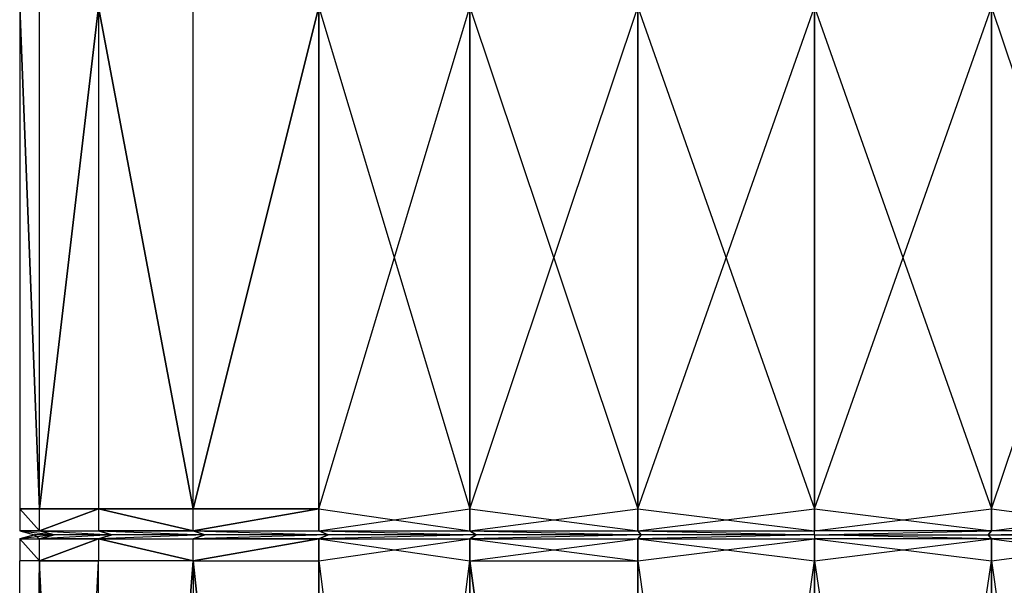
# Model space of a CAD drawing. Extents: x 0 to 0.17, y -0.074 to 0.
# Drawn here: x 0.061 to 0.091, y -0.037 to -0.02 of the extents above; entities that cross this region are included whole.
import ezdxf

# ---------------------------------------------------------------- set-up
doc = ezdxf.new("R2010")
doc.units = 0
doc.layers.add('L2_AXOR_ROUND_THERMOSTAT_36726_', color=7, linetype='CONTINUOUS')

msp = doc.modelspace()

# ---------------------------------------------------------------- linework, layer by layer
at = {"layer": 'L2_AXOR_ROUND_THERMOSTAT_36726_', "color": 8}
for points, invisible_edges in [([(0.061, -0.02, 0.054), (0.061602, -0.03514, 0.048659), (0.061, -0.03514, 0.054), (0.061, -0.02, 0.054)], 13), ([(0.061602, -0.03514, 0.048659), (0.061, -0.02, 0.054), (0.061602, -0.02, 0.048659), (0.061602, -0.03514, 0.048659)], 12), ([(0.061602, -0.03514, 0.05934), (0.061, -0.02, 0.054), (0.061, -0.03514, 0.054), (0.061602, -0.03514, 0.05934)], 13), ([(0.061, -0.02, 0.054), (0.061602, -0.03514, 0.05934), (0.061602, -0.02, 0.05934), (0.061, -0.02, 0.054)], 12), ([(0.061602, -0.03514, 0.048659), (0.063377, -0.02, 0.043587), (0.063377, -0.03514, 0.043587), (0.061602, -0.03514, 0.048659)], 13), ([(0.063377, -0.02, 0.043587), (0.061602, -0.03514, 0.048659), (0.061602, -0.02, 0.048659), (0.063377, -0.02, 0.043587)], 12), ([(0.063377, -0.02, 0.064413), (0.061602, -0.03514, 0.05934), (0.063377, -0.03514, 0.064413), (0.063377, -0.02, 0.064413)], 13), ([(0.061602, -0.03514, 0.05934), (0.063377, -0.02, 0.064413), (0.061602, -0.02, 0.05934), (0.061602, -0.03514, 0.05934)], 12), ([(0.066236, -0.03514, 0.068964), (0.063377, -0.02, 0.064413), (0.063377, -0.03514, 0.064413), (0.066236, -0.03514, 0.068964)], 13), ([(0.063377, -0.02, 0.064413), (0.066236, -0.03514, 0.068964), (0.066236, -0.02, 0.068964), (0.063377, -0.02, 0.064413)], 12), ([(0.063377, -0.02, 0.043587), (0.066236, -0.03514, 0.039036), (0.063377, -0.03514, 0.043587), (0.063377, -0.02, 0.043587)], 13), ([(0.066236, -0.03514, 0.039036), (0.063377, -0.02, 0.043587), (0.066236, -0.02, 0.039036), (0.066236, -0.03514, 0.039036)], 12), ([(0.070036, -0.02, 0.072764), (0.066236, -0.03514, 0.068964), (0.070036, -0.03514, 0.072764), (0.070036, -0.02, 0.072764)], 13), ([(0.066236, -0.03514, 0.068964), (0.070036, -0.02, 0.072764), (0.066236, -0.02, 0.068964), (0.066236, -0.03514, 0.068964)], 12), ([(0.066236, -0.03514, 0.039036), (0.070036, -0.02, 0.035236), (0.070036, -0.03514, 0.035236), (0.066236, -0.03514, 0.039036)], 13), ([(0.070036, -0.02, 0.035236), (0.066236, -0.03514, 0.039036), (0.066236, -0.02, 0.039036), (0.070036, -0.02, 0.035236)], 12), ([(0.074587, -0.03514, 0.075623), (0.070036, -0.02, 0.072764), (0.070036, -0.03514, 0.072764), (0.074587, -0.03514, 0.075623)], 13), ([(0.070036, -0.02, 0.072764), (0.074587, -0.03514, 0.075623), (0.074587, -0.02, 0.075623), (0.070036, -0.02, 0.072764)], 12), ([(0.074587, -0.02, 0.032377), (0.070036, -0.03514, 0.035236), (0.070036, -0.02, 0.035236), (0.074587, -0.02, 0.032377)], 13), ([(0.070036, -0.03514, 0.035236), (0.074587, -0.02, 0.032377), (0.074587, -0.03514, 0.032377), (0.070036, -0.03514, 0.035236)], 12), ([(0.079659, -0.03514, 0.077398), (0.074587, -0.02, 0.075623), (0.074587, -0.03514, 0.075623), (0.079659, -0.03514, 0.077398)], 13), ([(0.074587, -0.02, 0.075623), (0.079659, -0.03514, 0.077398), (0.079659, -0.02, 0.077398), (0.074587, -0.02, 0.075623)], 12), ([(0.07966, -0.02, 0.030602), (0.074587, -0.03514, 0.032377), (0.074587, -0.02, 0.032377), (0.07966, -0.02, 0.030602)], 13), ([(0.074587, -0.03514, 0.032377), (0.07966, -0.02, 0.030602), (0.07966, -0.03514, 0.030602), (0.074587, -0.03514, 0.032377)], 12), ([(0.085, -0.03514, 0.078), (0.079659, -0.02, 0.077398), (0.079659, -0.03514, 0.077398), (0.085, -0.03514, 0.078)], 13), ([(0.079659, -0.02, 0.077398), (0.085, -0.03514, 0.078), (0.085, -0.02, 0.078), (0.079659, -0.02, 0.077398)], 12), ([(0.085, -0.02, 0.03), (0.07966, -0.03514, 0.030602), (0.07966, -0.02, 0.030602), (0.085, -0.02, 0.03)], 13), ([(0.07966, -0.03514, 0.030602), (0.085, -0.02, 0.03), (0.085, -0.03514, 0.03), (0.07966, -0.03514, 0.030602)], 12), ([(0.09034, -0.03514, 0.077398), (0.085, -0.02, 0.078), (0.085, -0.03514, 0.078), (0.09034, -0.03514, 0.077398)], 13), ([(0.085, -0.02, 0.078), (0.09034, -0.03514, 0.077398), (0.09034, -0.02, 0.077398), (0.085, -0.02, 0.078)], 12), ([(0.090341, -0.02, 0.030602), (0.085, -0.03514, 0.03), (0.085, -0.02, 0.03), (0.090341, -0.02, 0.030602)], 13), ([(0.085, -0.03514, 0.03), (0.090341, -0.02, 0.030602), (0.090341, -0.03514, 0.030602), (0.085, -0.03514, 0.03)], 12), ([(0.095413, -0.03514, 0.075623), (0.09034, -0.02, 0.077398), (0.09034, -0.03514, 0.077398), (0.095413, -0.03514, 0.075623)], 13), ([(0.09034, -0.02, 0.077398), (0.095413, -0.03514, 0.075623), (0.095413, -0.02, 0.075623), (0.09034, -0.02, 0.077398)], 12), ([(0.095413, -0.02, 0.032377), (0.090341, -0.03514, 0.030602), (0.090341, -0.02, 0.030602), (0.095413, -0.02, 0.032377)], 13), ([(0.090341, -0.03514, 0.030602), (0.095413, -0.02, 0.032377), (0.095413, -0.03514, 0.032377), (0.090341, -0.03514, 0.030602)], 12), ([(0.061, -0.03514, 0.054), (0.061602, -0.035798, 0.048659), (0.061, -0.035798, 0.054), (0.061, -0.03514, 0.054)], 13), ([(0.061602, -0.035798, 0.048659), (0.061, -0.03514, 0.054), (0.061602, -0.03514, 0.048659), (0.061602, -0.035798, 0.048659)], 12), ([(0.061602, -0.035798, 0.05934), (0.061, -0.03514, 0.054), (0.061, -0.035798, 0.054), (0.061602, -0.035798, 0.05934)], 13), ([(0.061, -0.03514, 0.054), (0.061602, -0.035798, 0.05934), (0.061602, -0.03514, 0.05934), (0.061, -0.03514, 0.054)], 12), ([(0.061602, -0.035798, 0.048659), (0.063377, -0.03514, 0.043587), (0.063377, -0.035798, 0.043587), (0.061602, -0.035798, 0.048659)], 13), ([(0.063377, -0.03514, 0.043587), (0.061602, -0.035798, 0.048659), (0.061602, -0.03514, 0.048659), (0.063377, -0.03514, 0.043587)], 12), ([(0.063377, -0.03514, 0.064413), (0.061602, -0.035798, 0.05934), (0.063377, -0.035798, 0.064413), (0.063377, -0.03514, 0.064413)], 13), ([(0.061602, -0.035798, 0.05934), (0.063377, -0.03514, 0.064413), (0.061602, -0.03514, 0.05934), (0.061602, -0.035798, 0.05934)], 12), ([(0.066236, -0.035798, 0.068964), (0.063377, -0.03514, 0.064413), (0.063377, -0.035798, 0.064413), (0.066236, -0.035798, 0.068964)], 13), ([(0.063377, -0.03514, 0.064413), (0.066236, -0.035798, 0.068964), (0.066236, -0.03514, 0.068964), (0.063377, -0.03514, 0.064413)], 12), ([(0.063377, -0.03514, 0.043587), (0.066236, -0.035798, 0.039036), (0.063377, -0.035798, 0.043587), (0.063377, -0.03514, 0.043587)], 13), ([(0.066236, -0.035798, 0.039036), (0.063377, -0.03514, 0.043587), (0.066236, -0.03514, 0.039036), (0.066236, -0.035798, 0.039036)], 12), ([(0.066236, -0.035798, 0.039036), (0.070036, -0.03514, 0.035236), (0.070036, -0.035798, 0.035236), (0.066236, -0.035798, 0.039036)], 13), ([(0.070036, -0.03514, 0.035236), (0.066236, -0.035798, 0.039036), (0.066236, -0.03514, 0.039036), (0.070036, -0.03514, 0.035236)], 12), ([(0.070036, -0.03514, 0.072764), (0.066236, -0.035798, 0.068964), (0.070036, -0.035798, 0.072764), (0.070036, -0.03514, 0.072764)], 13), ([(0.066236, -0.035798, 0.068964), (0.070036, -0.03514, 0.072764), (0.066236, -0.03514, 0.068964), (0.066236, -0.035798, 0.068964)], 12), ([(0.074587, -0.035798, 0.075623), (0.070036, -0.03514, 0.072764), (0.070036, -0.035798, 0.072764), (0.074587, -0.035798, 0.075623)], 13), ([(0.070036, -0.03514, 0.072764), (0.074587, -0.035798, 0.075623), (0.074587, -0.03514, 0.075623), (0.070036, -0.03514, 0.072764)], 12), ([(0.074587, -0.03514, 0.032377), (0.070036, -0.035798, 0.035236), (0.070036, -0.03514, 0.035236), (0.074587, -0.03514, 0.032377)], 13), ([(0.070036, -0.035798, 0.035236), (0.074587, -0.03514, 0.032377), (0.074587, -0.035798, 0.032377), (0.070036, -0.035798, 0.035236)], 12), ([(0.07966, -0.03514, 0.030602), (0.074587, -0.035798, 0.032377), (0.074587, -0.03514, 0.032377), (0.07966, -0.03514, 0.030602)], 13), ([(0.074587, -0.035798, 0.032377), (0.07966, -0.03514, 0.030602), (0.07966, -0.035798, 0.030602), (0.074587, -0.035798, 0.032377)], 12), ([(0.079659, -0.035798, 0.077398), (0.074587, -0.03514, 0.075623), (0.074587, -0.035798, 0.075623), (0.079659, -0.035798, 0.077398)], 13), ([(0.074587, -0.03514, 0.075623), (0.079659, -0.035798, 0.077398), (0.079659, -0.03514, 0.077398), (0.074587, -0.03514, 0.075623)], 12), ([(0.085, -0.035798, 0.078), (0.079659, -0.03514, 0.077398), (0.079659, -0.035798, 0.077398), (0.085, -0.035798, 0.078)], 13), ([(0.079659, -0.03514, 0.077398), (0.085, -0.035798, 0.078), (0.085, -0.03514, 0.078), (0.079659, -0.03514, 0.077398)], 12), ([(0.085, -0.03514, 0.03), (0.07966, -0.035798, 0.030602), (0.07966, -0.03514, 0.030602), (0.085, -0.03514, 0.03)], 13), ([(0.07966, -0.035798, 0.030602), (0.085, -0.03514, 0.03), (0.085, -0.035798, 0.03), (0.07966, -0.035798, 0.030602)], 12), ([(0.09034, -0.035798, 0.077398), (0.085, -0.03514, 0.078), (0.085, -0.035798, 0.078), (0.09034, -0.035798, 0.077398)], 13), ([(0.085, -0.03514, 0.078), (0.09034, -0.035798, 0.077398), (0.09034, -0.03514, 0.077398), (0.085, -0.03514, 0.078)], 12), ([(0.090341, -0.03514, 0.030602), (0.085, -0.035798, 0.03), (0.085, -0.03514, 0.03), (0.090341, -0.03514, 0.030602)], 13), ([(0.085, -0.035798, 0.03), (0.090341, -0.03514, 0.030602), (0.090341, -0.035798, 0.030602), (0.085, -0.035798, 0.03)], 12), ([(0.095413, -0.035798, 0.075623), (0.09034, -0.03514, 0.077398), (0.09034, -0.035798, 0.077398), (0.095413, -0.035798, 0.075623)], 13), ([(0.09034, -0.03514, 0.077398), (0.095413, -0.035798, 0.075623), (0.095413, -0.03514, 0.075623), (0.09034, -0.03514, 0.077398)], 12), ([(0.095413, -0.03514, 0.032377), (0.090341, -0.035798, 0.030602), (0.090341, -0.03514, 0.030602), (0.095413, -0.03514, 0.032377)], 13), ([(0.090341, -0.035798, 0.030602), (0.095413, -0.03514, 0.032377), (0.095413, -0.035798, 0.032377), (0.090341, -0.035798, 0.030602)], 12), ([(0.062037, -0.035923, 0.048759), (0.061, -0.035798, 0.054), (0.061602, -0.035798, 0.048659), (0.062037, -0.035923, 0.048759)], 13), ([(0.061, -0.035798, 0.054), (0.062037, -0.035923, 0.048759), (0.061446, -0.035923, 0.054), (0.061, -0.035798, 0.054)], 12), ([(0.062037, -0.035923, 0.059241), (0.061, -0.035798, 0.054), (0.061446, -0.035923, 0.054), (0.062037, -0.035923, 0.059241)], 13), ([(0.061, -0.035798, 0.054), (0.062037, -0.035923, 0.059241), (0.061602, -0.035798, 0.05934), (0.061, -0.035798, 0.054)], 12), ([(0.061, -0.036048, 0.054), (0.062037, -0.035923, 0.048759), (0.061602, -0.036048, 0.048659), (0.061, -0.036048, 0.054)], 13), ([(0.062037, -0.035923, 0.048759), (0.061, -0.036048, 0.054), (0.061446, -0.035923, 0.054), (0.062037, -0.035923, 0.048759)], 12), ([(0.061602, -0.036048, 0.05934), (0.061446, -0.035923, 0.054), (0.061, -0.036048, 0.054), (0.061602, -0.036048, 0.05934)], 13), ([(0.061446, -0.035923, 0.054), (0.061602, -0.036048, 0.05934), (0.062037, -0.035923, 0.059241), (0.061446, -0.035923, 0.054)], 12), ([(0.063779, -0.035923, 0.04378), (0.061602, -0.035798, 0.048659), (0.063377, -0.035798, 0.043587), (0.063779, -0.035923, 0.04378)], 13), ([(0.061602, -0.035798, 0.048659), (0.063779, -0.035923, 0.04378), (0.062037, -0.035923, 0.048759), (0.061602, -0.035798, 0.048659)], 12), ([(0.063779, -0.035923, 0.06422), (0.061602, -0.035798, 0.05934), (0.062037, -0.035923, 0.059241), (0.063779, -0.035923, 0.06422)], 13), ([(0.061602, -0.035798, 0.05934), (0.063779, -0.035923, 0.06422), (0.063377, -0.035798, 0.064413), (0.061602, -0.035798, 0.05934)], 12), ([(0.061602, -0.036048, 0.048659), (0.063779, -0.035923, 0.04378), (0.063377, -0.036048, 0.043587), (0.061602, -0.036048, 0.048659)], 13), ([(0.063779, -0.035923, 0.04378), (0.061602, -0.036048, 0.048659), (0.062037, -0.035923, 0.048759), (0.063779, -0.035923, 0.04378)], 12), ([(0.061602, -0.036048, 0.05934), (0.063779, -0.035923, 0.06422), (0.062037, -0.035923, 0.059241), (0.061602, -0.036048, 0.05934)], 13), ([(0.063779, -0.035923, 0.06422), (0.061602, -0.036048, 0.05934), (0.063377, -0.036048, 0.064413), (0.063779, -0.035923, 0.06422)], 12), ([(0.066585, -0.035923, 0.068685), (0.063377, -0.035798, 0.064413), (0.063779, -0.035923, 0.06422), (0.066585, -0.035923, 0.068685)], 13), ([(0.063377, -0.035798, 0.064413), (0.066585, -0.035923, 0.068685), (0.066236, -0.035798, 0.068964), (0.063377, -0.035798, 0.064413)], 12), ([(0.066585, -0.035923, 0.039314), (0.063377, -0.035798, 0.043587), (0.066236, -0.035798, 0.039036), (0.066585, -0.035923, 0.039314)], 13), ([(0.063377, -0.035798, 0.043587), (0.066585, -0.035923, 0.039314), (0.063779, -0.035923, 0.04378), (0.063377, -0.035798, 0.043587)], 12), ([(0.063377, -0.036048, 0.064413), (0.066585, -0.035923, 0.068685), (0.063779, -0.035923, 0.06422), (0.063377, -0.036048, 0.064413)], 13), ([(0.066585, -0.035923, 0.068685), (0.063377, -0.036048, 0.064413), (0.066236, -0.036048, 0.068964), (0.066585, -0.035923, 0.068685)], 12), ([(0.063377, -0.036048, 0.043587), (0.066585, -0.035923, 0.039314), (0.066236, -0.036048, 0.039036), (0.063377, -0.036048, 0.043587)], 13), ([(0.066585, -0.035923, 0.039314), (0.063377, -0.036048, 0.043587), (0.063779, -0.035923, 0.04378), (0.066585, -0.035923, 0.039314)], 12), ([(0.070315, -0.035923, 0.035585), (0.066236, -0.035798, 0.039036), (0.070036, -0.035798, 0.035236), (0.070315, -0.035923, 0.035585)], 13), ([(0.066236, -0.035798, 0.039036), (0.070315, -0.035923, 0.035585), (0.066585, -0.035923, 0.039314), (0.066236, -0.035798, 0.039036)], 12), ([(0.070314, -0.035923, 0.072415), (0.066236, -0.035798, 0.068964), (0.066585, -0.035923, 0.068685), (0.070314, -0.035923, 0.072415)], 13), ([(0.066236, -0.035798, 0.068964), (0.070314, -0.035923, 0.072415), (0.070036, -0.035798, 0.072764), (0.066236, -0.035798, 0.068964)], 12), ([(0.066236, -0.036048, 0.039036), (0.070315, -0.035923, 0.035585), (0.070036, -0.036048, 0.035236), (0.066236, -0.036048, 0.039036)], 13), ([(0.070315, -0.035923, 0.035585), (0.066236, -0.036048, 0.039036), (0.066585, -0.035923, 0.039314), (0.070315, -0.035923, 0.035585)], 12), ([(0.066236, -0.036048, 0.068964), (0.070314, -0.035923, 0.072415), (0.066585, -0.035923, 0.068685), (0.066236, -0.036048, 0.068964)], 13), ([(0.070314, -0.035923, 0.072415), (0.066236, -0.036048, 0.068964), (0.070036, -0.036048, 0.072764), (0.070314, -0.035923, 0.072415)], 12), ([(0.07478, -0.035923, 0.075221), (0.070036, -0.035798, 0.072764), (0.070314, -0.035923, 0.072415), (0.07478, -0.035923, 0.075221)], 13), ([(0.070036, -0.035798, 0.072764), (0.07478, -0.035923, 0.075221), (0.074587, -0.035798, 0.075623), (0.070036, -0.035798, 0.072764)], 12), ([(0.07478, -0.035923, 0.032779), (0.070036, -0.035798, 0.035236), (0.074587, -0.035798, 0.032377), (0.07478, -0.035923, 0.032779)], 13), ([(0.070036, -0.035798, 0.035236), (0.07478, -0.035923, 0.032779), (0.070315, -0.035923, 0.035585), (0.070036, -0.035798, 0.035236)], 12), ([(0.070036, -0.036048, 0.072764), (0.07478, -0.035923, 0.075221), (0.070314, -0.035923, 0.072415), (0.070036, -0.036048, 0.072764)], 13), ([(0.07478, -0.035923, 0.075221), (0.070036, -0.036048, 0.072764), (0.074587, -0.036048, 0.075623), (0.07478, -0.035923, 0.075221)], 12), ([(0.070036, -0.036048, 0.035236), (0.07478, -0.035923, 0.032779), (0.074587, -0.036048, 0.032377), (0.070036, -0.036048, 0.035236)], 13), ([(0.07478, -0.035923, 0.032779), (0.070036, -0.036048, 0.035236), (0.070315, -0.035923, 0.035585), (0.07478, -0.035923, 0.032779)], 12), ([(0.079759, -0.035923, 0.031037), (0.074587, -0.035798, 0.032377), (0.07966, -0.035798, 0.030602), (0.079759, -0.035923, 0.031037)], 13), ([(0.074587, -0.035798, 0.032377), (0.079759, -0.035923, 0.031037), (0.07478, -0.035923, 0.032779), (0.074587, -0.035798, 0.032377)], 12), ([(0.079759, -0.035923, 0.076963), (0.074587, -0.035798, 0.075623), (0.07478, -0.035923, 0.075221), (0.079759, -0.035923, 0.076963)], 13), ([(0.074587, -0.035798, 0.075623), (0.079759, -0.035923, 0.076963), (0.079659, -0.035798, 0.077398), (0.074587, -0.035798, 0.075623)], 12), ([(0.074587, -0.036048, 0.032377), (0.079759, -0.035923, 0.031037), (0.07966, -0.036048, 0.030602), (0.074587, -0.036048, 0.032377)], 13), ([(0.079759, -0.035923, 0.031037), (0.074587, -0.036048, 0.032377), (0.07478, -0.035923, 0.032779), (0.079759, -0.035923, 0.031037)], 12), ([(0.074587, -0.036048, 0.075623), (0.079759, -0.035923, 0.076963), (0.07478, -0.035923, 0.075221), (0.074587, -0.036048, 0.075623)], 13), ([(0.079759, -0.035923, 0.076963), (0.074587, -0.036048, 0.075623), (0.079659, -0.036048, 0.077398), (0.079759, -0.035923, 0.076963)], 12), ([(0.085, -0.035923, 0.077554), (0.079659, -0.035798, 0.077398), (0.079759, -0.035923, 0.076963), (0.085, -0.035923, 0.077554)], 13), ([(0.079659, -0.035798, 0.077398), (0.085, -0.035923, 0.077554), (0.085, -0.035798, 0.078), (0.079659, -0.035798, 0.077398)], 12), ([(0.079659, -0.036048, 0.077398), (0.085, -0.035923, 0.077554), (0.079759, -0.035923, 0.076963), (0.079659, -0.036048, 0.077398)], 13), ([(0.085, -0.035923, 0.077554), (0.079659, -0.036048, 0.077398), (0.085, -0.036048, 0.078), (0.085, -0.035923, 0.077554)], 12), ([(0.085, -0.035923, 0.030446), (0.07966, -0.035798, 0.030602), (0.085, -0.035798, 0.03), (0.085, -0.035923, 0.030446)], 13), ([(0.07966, -0.035798, 0.030602), (0.085, -0.035923, 0.030446), (0.079759, -0.035923, 0.031037), (0.07966, -0.035798, 0.030602)], 12), ([(0.07966, -0.036048, 0.030602), (0.085, -0.035923, 0.030446), (0.085, -0.036048, 0.03), (0.07966, -0.036048, 0.030602)], 13), ([(0.085, -0.035923, 0.030446), (0.07966, -0.036048, 0.030602), (0.079759, -0.035923, 0.031037), (0.085, -0.035923, 0.030446)], 12), ([(0.09034, -0.035798, 0.077398), (0.085, -0.035923, 0.077554), (0.090241, -0.035923, 0.076963), (0.09034, -0.035798, 0.077398)], 13), ([(0.085, -0.035923, 0.077554), (0.09034, -0.035798, 0.077398), (0.085, -0.035798, 0.078), (0.085, -0.035923, 0.077554)], 12), ([(0.090341, -0.035798, 0.030602), (0.085, -0.035923, 0.030446), (0.085, -0.035798, 0.03), (0.090341, -0.035798, 0.030602)], 13), ([(0.085, -0.035923, 0.030446), (0.090341, -0.035798, 0.030602), (0.090241, -0.035923, 0.031037), (0.085, -0.035923, 0.030446)], 12), ([(0.085, -0.035923, 0.077554), (0.09034, -0.036048, 0.077398), (0.090241, -0.035923, 0.076963), (0.085, -0.035923, 0.077554)], 13), ([(0.09034, -0.036048, 0.077398), (0.085, -0.035923, 0.077554), (0.085, -0.036048, 0.078), (0.09034, -0.036048, 0.077398)], 12), ([(0.085, -0.035923, 0.030446), (0.090341, -0.036048, 0.030602), (0.085, -0.036048, 0.03), (0.085, -0.035923, 0.030446)], 13), ([(0.090341, -0.036048, 0.030602), (0.085, -0.035923, 0.030446), (0.090241, -0.035923, 0.031037), (0.090341, -0.036048, 0.030602)], 12), ([(0.095413, -0.035798, 0.075623), (0.090241, -0.035923, 0.076963), (0.09522, -0.035923, 0.075221), (0.095413, -0.035798, 0.075623)], 13), ([(0.090241, -0.035923, 0.076963), (0.095413, -0.035798, 0.075623), (0.09034, -0.035798, 0.077398), (0.090241, -0.035923, 0.076963)], 12), ([(0.095413, -0.035798, 0.032377), (0.090241, -0.035923, 0.031037), (0.090341, -0.035798, 0.030602), (0.095413, -0.035798, 0.032377)], 13), ([(0.090241, -0.035923, 0.031037), (0.095413, -0.035798, 0.032377), (0.09522, -0.035923, 0.032779), (0.090241, -0.035923, 0.031037)], 12), ([(0.090241, -0.035923, 0.076963), (0.095413, -0.036048, 0.075623), (0.09522, -0.035923, 0.075221), (0.090241, -0.035923, 0.076963)], 13), ([(0.095413, -0.036048, 0.075623), (0.090241, -0.035923, 0.076963), (0.09034, -0.036048, 0.077398), (0.095413, -0.036048, 0.075623)], 12), ([(0.090241, -0.035923, 0.031037), (0.095413, -0.036048, 0.032377), (0.090341, -0.036048, 0.030602), (0.090241, -0.035923, 0.031037)], 13), ([(0.095413, -0.036048, 0.032377), (0.090241, -0.035923, 0.031037), (0.09522, -0.035923, 0.032779), (0.095413, -0.036048, 0.032377)], 12), ([(0.061, -0.036048, 0.054), (0.061602, -0.036706, 0.048659), (0.061, -0.036706, 0.054), (0.061, -0.036048, 0.054)], 13), ([(0.061602, -0.036706, 0.048659), (0.061, -0.036048, 0.054), (0.061602, -0.036048, 0.048659), (0.061602, -0.036706, 0.048659)], 12), ([(0.061602, -0.036706, 0.05934), (0.061, -0.036048, 0.054), (0.061, -0.036706, 0.054), (0.061602, -0.036706, 0.05934)], 13), ([(0.061, -0.036048, 0.054), (0.061602, -0.036706, 0.05934), (0.061602, -0.036048, 0.05934), (0.061, -0.036048, 0.054)], 12), ([(0.061602, -0.036706, 0.048659), (0.063377, -0.036048, 0.043587), (0.063377, -0.036706, 0.043587), (0.061602, -0.036706, 0.048659)], 13), ([(0.063377, -0.036048, 0.043587), (0.061602, -0.036706, 0.048659), (0.061602, -0.036048, 0.048659), (0.063377, -0.036048, 0.043587)], 12), ([(0.063377, -0.036048, 0.064413), (0.061602, -0.036706, 0.05934), (0.063377, -0.036706, 0.064413), (0.063377, -0.036048, 0.064413)], 13), ([(0.061602, -0.036706, 0.05934), (0.063377, -0.036048, 0.064413), (0.061602, -0.036048, 0.05934), (0.061602, -0.036706, 0.05934)], 12), ([(0.066236, -0.036706, 0.068964), (0.063377, -0.036048, 0.064413), (0.063377, -0.036706, 0.064413), (0.066236, -0.036706, 0.068964)], 13), ([(0.063377, -0.036048, 0.064413), (0.066236, -0.036706, 0.068964), (0.066236, -0.036048, 0.068964), (0.063377, -0.036048, 0.064413)], 12), ([(0.063377, -0.036048, 0.043587), (0.066236, -0.036706, 0.039036), (0.063377, -0.036706, 0.043587), (0.063377, -0.036048, 0.043587)], 13), ([(0.066236, -0.036706, 0.039036), (0.063377, -0.036048, 0.043587), (0.066236, -0.036048, 0.039036), (0.066236, -0.036706, 0.039036)], 12), ([(0.066236, -0.036706, 0.039036), (0.070036, -0.036048, 0.035236), (0.070036, -0.036706, 0.035236), (0.066236, -0.036706, 0.039036)], 13), ([(0.070036, -0.036048, 0.035236), (0.066236, -0.036706, 0.039036), (0.066236, -0.036048, 0.039036), (0.070036, -0.036048, 0.035236)], 12), ([(0.070036, -0.036048, 0.072764), (0.066236, -0.036706, 0.068964), (0.070036, -0.036706, 0.072764), (0.070036, -0.036048, 0.072764)], 13), ([(0.066236, -0.036706, 0.068964), (0.070036, -0.036048, 0.072764), (0.066236, -0.036048, 0.068964), (0.066236, -0.036706, 0.068964)], 12), ([(0.074587, -0.036706, 0.075623), (0.070036, -0.036048, 0.072764), (0.070036, -0.036706, 0.072764), (0.074587, -0.036706, 0.075623)], 13), ([(0.070036, -0.036048, 0.072764), (0.074587, -0.036706, 0.075623), (0.074587, -0.036048, 0.075623), (0.070036, -0.036048, 0.072764)], 12), ([(0.074587, -0.036048, 0.032377), (0.070036, -0.036706, 0.035236), (0.070036, -0.036048, 0.035236), (0.074587, -0.036048, 0.032377)], 13), ([(0.070036, -0.036706, 0.035236), (0.074587, -0.036048, 0.032377), (0.074587, -0.036706, 0.032377), (0.070036, -0.036706, 0.035236)], 12), ([(0.07966, -0.036048, 0.030602), (0.074587, -0.036706, 0.032377), (0.074587, -0.036048, 0.032377), (0.07966, -0.036048, 0.030602)], 13), ([(0.074587, -0.036706, 0.032377), (0.07966, -0.036048, 0.030602), (0.07966, -0.036706, 0.030602), (0.074587, -0.036706, 0.032377)], 12), ([(0.079659, -0.036706, 0.077398), (0.074587, -0.036048, 0.075623), (0.074587, -0.036706, 0.075623), (0.079659, -0.036706, 0.077398)], 13), ([(0.074587, -0.036048, 0.075623), (0.079659, -0.036706, 0.077398), (0.079659, -0.036048, 0.077398), (0.074587, -0.036048, 0.075623)], 12), ([(0.085, -0.036706, 0.078), (0.079659, -0.036048, 0.077398), (0.079659, -0.036706, 0.077398), (0.085, -0.036706, 0.078)], 13), ([(0.079659, -0.036048, 0.077398), (0.085, -0.036706, 0.078), (0.085, -0.036048, 0.078), (0.079659, -0.036048, 0.077398)], 12), ([(0.085, -0.036048, 0.03), (0.07966, -0.036706, 0.030602), (0.07966, -0.036048, 0.030602), (0.085, -0.036048, 0.03)], 13), ([(0.07966, -0.036706, 0.030602), (0.085, -0.036048, 0.03), (0.085, -0.036706, 0.03), (0.07966, -0.036706, 0.030602)], 12), ([(0.09034, -0.036706, 0.077398), (0.085, -0.036048, 0.078), (0.085, -0.036706, 0.078), (0.09034, -0.036706, 0.077398)], 13), ([(0.085, -0.036048, 0.078), (0.09034, -0.036706, 0.077398), (0.09034, -0.036048, 0.077398), (0.085, -0.036048, 0.078)], 12), ([(0.090341, -0.036048, 0.030602), (0.085, -0.036706, 0.03), (0.085, -0.036048, 0.03), (0.090341, -0.036048, 0.030602)], 13), ([(0.085, -0.036706, 0.03), (0.090341, -0.036048, 0.030602), (0.090341, -0.036706, 0.030602), (0.085, -0.036706, 0.03)], 12), ([(0.095413, -0.036706, 0.075623), (0.09034, -0.036048, 0.077398), (0.09034, -0.036706, 0.077398), (0.095413, -0.036706, 0.075623)], 13), ([(0.09034, -0.036048, 0.077398), (0.095413, -0.036706, 0.075623), (0.095413, -0.036048, 0.075623), (0.09034, -0.036048, 0.077398)], 12), ([(0.095413, -0.036048, 0.032377), (0.090341, -0.036706, 0.030602), (0.090341, -0.036048, 0.030602), (0.095413, -0.036048, 0.032377)], 13), ([(0.090341, -0.036706, 0.030602), (0.095413, -0.036048, 0.032377), (0.095413, -0.036706, 0.032377), (0.090341, -0.036706, 0.030602)], 12), ([(0.061602, -0.036706, 0.05934), (0.061, -0.072889, 0.054), (0.061602, -0.072889, 0.05934), (0.061602, -0.036706, 0.05934)], 13), ([(0.061, -0.072889, 0.054), (0.061602, -0.036706, 0.05934), (0.061, -0.036706, 0.054), (0.061, -0.072889, 0.054)], 12), ([(0.061, -0.072889, 0.054), (0.061602, -0.036706, 0.048659), (0.061602, -0.072889, 0.048659), (0.061, -0.072889, 0.054)], 13), ([(0.061602, -0.036706, 0.048659), (0.061, -0.072889, 0.054), (0.061, -0.036706, 0.054), (0.061602, -0.036706, 0.048659)], 12), ([(0.063377, -0.036706, 0.064413), (0.061602, -0.072889, 0.05934), (0.063377, -0.072889, 0.064413), (0.063377, -0.036706, 0.064413)], 13), ([(0.061602, -0.072889, 0.05934), (0.063377, -0.036706, 0.064413), (0.061602, -0.036706, 0.05934), (0.061602, -0.072889, 0.05934)], 12), ([(0.061602, -0.036706, 0.048659), (0.063377, -0.072889, 0.043587), (0.061602, -0.072889, 0.048659), (0.061602, -0.036706, 0.048659)], 13), ([(0.063377, -0.072889, 0.043587), (0.061602, -0.036706, 0.048659), (0.063377, -0.036706, 0.043587), (0.063377, -0.072889, 0.043587)], 12), ([(0.066236, -0.036706, 0.068964), (0.063377, -0.072889, 0.064413), (0.066236, -0.072889, 0.068964), (0.066236, -0.036706, 0.068964)], 13), ([(0.063377, -0.072889, 0.064413), (0.066236, -0.036706, 0.068964), (0.063377, -0.036706, 0.064413), (0.063377, -0.072889, 0.064413)], 12), ([(0.063377, -0.072889, 0.043587), (0.066236, -0.036706, 0.039036), (0.066236, -0.072889, 0.039036), (0.063377, -0.072889, 0.043587)], 13), ([(0.066236, -0.036706, 0.039036), (0.063377, -0.072889, 0.043587), (0.063377, -0.036706, 0.043587), (0.066236, -0.036706, 0.039036)], 12), ([(0.066236, -0.036706, 0.039036), (0.070036, -0.072889, 0.035236), (0.066236, -0.072889, 0.039036), (0.066236, -0.036706, 0.039036)], 13), ([(0.070036, -0.072889, 0.035236), (0.066236, -0.036706, 0.039036), (0.070036, -0.036706, 0.035236), (0.070036, -0.072889, 0.035236)], 12), ([(0.070036, -0.072889, 0.072764), (0.066236, -0.036706, 0.068964), (0.066236, -0.072889, 0.068964), (0.070036, -0.072889, 0.072764)], 13), ([(0.066236, -0.036706, 0.068964), (0.070036, -0.072889, 0.072764), (0.070036, -0.036706, 0.072764), (0.066236, -0.036706, 0.068964)], 12), ([(0.074587, -0.072889, 0.075623), (0.070036, -0.036706, 0.072764), (0.070036, -0.072889, 0.072764), (0.074587, -0.072889, 0.075623)], 13), ([(0.070036, -0.036706, 0.072764), (0.074587, -0.072889, 0.075623), (0.074587, -0.036706, 0.075623), (0.070036, -0.036706, 0.072764)], 12), ([(0.074587, -0.036706, 0.032377), (0.070036, -0.072889, 0.035236), (0.070036, -0.036706, 0.035236), (0.074587, -0.036706, 0.032377)], 13), ([(0.070036, -0.072889, 0.035236), (0.074587, -0.036706, 0.032377), (0.074587, -0.072889, 0.032377), (0.070036, -0.072889, 0.035236)], 12), ([(0.074587, -0.036706, 0.032377), (0.07966, -0.072889, 0.030602), (0.074587, -0.072889, 0.032377), (0.074587, -0.036706, 0.032377)], 13), ([(0.07966, -0.072889, 0.030602), (0.074587, -0.036706, 0.032377), (0.07966, -0.036706, 0.030602), (0.07966, -0.072889, 0.030602)], 12), ([(0.079659, -0.072889, 0.077398), (0.074587, -0.036706, 0.075623), (0.074587, -0.072889, 0.075623), (0.079659, -0.072889, 0.077398)], 13), ([(0.074587, -0.036706, 0.075623), (0.079659, -0.072889, 0.077398), (0.079659, -0.036706, 0.077398), (0.074587, -0.036706, 0.075623)], 12), ([(0.085, -0.072889, 0.078), (0.079659, -0.036706, 0.077398), (0.079659, -0.072889, 0.077398), (0.085, -0.072889, 0.078)], 13), ([(0.079659, -0.036706, 0.077398), (0.085, -0.072889, 0.078), (0.085, -0.036706, 0.078), (0.079659, -0.036706, 0.077398)], 12), ([(0.085, -0.036706, 0.03), (0.07966, -0.072889, 0.030602), (0.07966, -0.036706, 0.030602), (0.085, -0.036706, 0.03)], 13), ([(0.07966, -0.072889, 0.030602), (0.085, -0.036706, 0.03), (0.085, -0.072889, 0.03), (0.07966, -0.072889, 0.030602)], 12), ([(0.090341, -0.036706, 0.030602), (0.085, -0.072889, 0.03), (0.085, -0.036706, 0.03), (0.090341, -0.036706, 0.030602)], 13), ([(0.085, -0.072889, 0.03), (0.090341, -0.036706, 0.030602), (0.090341, -0.072889, 0.030602), (0.085, -0.072889, 0.03)], 12), ([(0.09034, -0.072889, 0.077398), (0.085, -0.036706, 0.078), (0.085, -0.072889, 0.078), (0.09034, -0.072889, 0.077398)], 13), ([(0.085, -0.036706, 0.078), (0.09034, -0.072889, 0.077398), (0.09034, -0.036706, 0.077398), (0.085, -0.036706, 0.078)], 12), ([(0.095413, -0.072889, 0.075623), (0.09034, -0.036706, 0.077398), (0.09034, -0.072889, 0.077398), (0.095413, -0.072889, 0.075623)], 13), ([(0.09034, -0.036706, 0.077398), (0.095413, -0.072889, 0.075623), (0.095413, -0.036706, 0.075623), (0.09034, -0.036706, 0.077398)], 12), ([(0.095413, -0.036706, 0.032377), (0.090341, -0.072889, 0.030602), (0.090341, -0.036706, 0.030602), (0.095413, -0.036706, 0.032377)], 13), ([(0.090341, -0.072889, 0.030602), (0.095413, -0.036706, 0.032377), (0.095413, -0.072889, 0.032377), (0.090341, -0.072889, 0.030602)], 12)]:
    msp.add_3dface(points, dxfattribs=dict(at, invisible_edges=invisible_edges))

doc.saveas('drawing.dxf')
